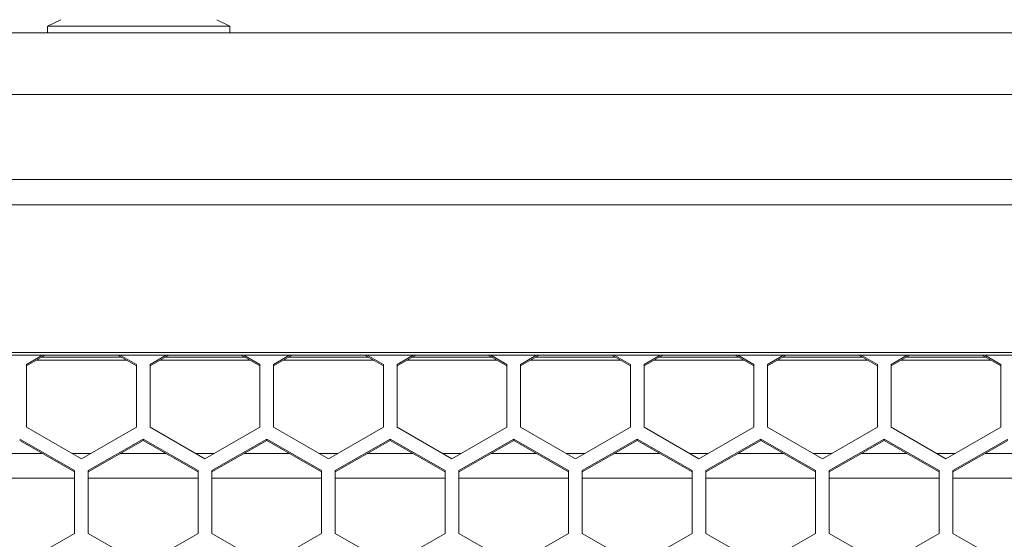
# Model space of a CAD drawing. Units: inches. Extents: x 0.3 to 33.8, y 0.2 to 21.7.
# Drawn here: x 9.5 to 10.1, y 12.9 to 13.2 of the extents above; entities that cross this region are included whole.
import ezdxf

# ---------------------------------------------------------------- set-up
doc = ezdxf.new("R2010")
doc.units = ezdxf.units.IN
doc.header["$MEASUREMENT"] = 0
doc.layers.add('BORDERS', color=7, linetype='Continuous')
doc.styles.add('SLDTEXTSTYLE0', font='TXT', dxfattribs={"width": 0.75})
doc.dimstyles.new('SLDDIMSTYLE0', dxfattribs={"dimtxt": 0.25, "dimasz": 0.13, "dimexe": 0, "dimexo": 0.0625, "dimgap": 0.0625, "dimtad": 0, "dimtih": 1, "dimtoh": 1, "dimdec": 3, "dimlfac": 4, "dimrnd": 1e-09, "dimzin": 12, "dimdsep": 46, "dimtxsty": 'SLDTEXTSTYLE0', "dimsah": 1, "dimcen": 0.09, "dimadec": 0, "dimazin": 3, "dimtfac": 1, "dimtdec": 3, "dimtofl": 0, "dimtmove": 0, "dimatfit": 3, "dimfxl": 0, "dimfrac": 2, "dimtolj": 1, "dimtzin": 12, "dimarcsym": 0})

# ---------------------------------------------------------------- blocks, each defined once
blk = doc.blocks.new('_D')
at = {"layer": 'BORDERS'}
for p, q in [((8.96325, 13.09831), (8.96325, 14.63487)), ((23.28238, 13.165), (23.28238, 14.63487)), ((15.32062, 14.54181), (15.24457, 14.54181)), ((15.24457, 14.54181), (15.24457, 14.14459)), ((17.14608, 14.54181), (17.22212, 14.54181)), ((17.22212, 14.54181), (17.22212, 14.14459)), ((8.96325, 14.50987), (15.1178, 14.50987)), ((23.28238, 14.50987), (17.3489, 14.50987)), ((15.24457, 14.14459), (15.32062, 14.14459)), ((17.22212, 14.14459), (17.14608, 14.14459))]:
    blk.add_line(p, q, dxfattribs=at)
for points in [[(8.96325, 14.50987), (9.09325, 14.48987), (9.09325, 14.52987)], [(23.28238, 14.50987), (23.15238, 14.52987), (23.15238, 14.48987)]]:
    blk.add_solid(points, dxfattribs=at)
at = {"layer": 'BORDERS', "char_height": 0.25, "attachment_point": 1, "style": 'SLDTEXTSTYLE0'}
for s, insert in [('57.277in', (15.59052, 14.91477)), ('1454.82mm', (15.32062, 14.46686))]:
    blk.add_mtext(s, dxfattribs=dict(at, insert=insert))

msp = doc.modelspace()

# ---------------------------------------------------------------- linework, layer by layer
at = {"color": 7, "linetype": 'Continuous', "lineweight": 18}
for p, q in [((9.5455, 13.1575), (9.538, 13.15375)), ((9.64175, 13.15375), (9.63425, 13.1575)), ((9.538, 13.15375), (9.538, 13.15)), ((9.538, 13.15375), (9.64175, 13.15375)), ((9.64175, 13.15), (9.64175, 13.15375)), ((8.99613, 13.15), (15.30863, 13.15)), ((15.30488, 13.115), (8.99988, 13.115)), ((15.32, 13.06668), (8.97984, 13.06668)), ((15.32163, 13.05223), (8.97988, 13.05223)), ((15.237, 12.96833), (9.0645, 12.96833)), ((9.0645, 12.96673), (15.237, 12.96673)), ((9.526, 12.96149), (9.53515, 12.96673)), ((9.526, 12.96064), (9.53663, 12.96673)), ((9.53464, 12.96559), (9.57986, 12.96559)), ((9.57787, 12.96673), (9.5885, 12.96064)), ((9.57935, 12.96673), (9.5885, 12.96149)), ((9.59625, 12.96149), (9.6054, 12.96673)), ((9.59625, 12.96064), (9.60688, 12.96673)), ((9.60489, 12.96559), (9.65011, 12.96559)), ((9.64812, 12.96673), (9.65875, 12.96064)), ((9.6496, 12.96673), (9.65875, 12.96149)), ((9.6665, 12.96149), (9.67565, 12.96673)), ((9.6665, 12.96064), (9.67713, 12.96673)), ((9.67514, 12.96559), (9.72036, 12.96559)), ((9.71837, 12.96673), (9.729, 12.96064)), ((9.71985, 12.96673), (9.729, 12.96149)), ((9.73675, 12.96149), (9.7459, 12.96673)), ((9.73675, 12.96064), (9.74738, 12.96673)), ((9.74539, 12.96559), (9.79061, 12.96559)), ((9.78862, 12.96673), (9.79925, 12.96064)), ((9.7901, 12.96673), (9.79925, 12.96149)), ((9.807, 12.96149), (9.81615, 12.96673)), ((9.807, 12.96064), (9.81763, 12.96673)), ((9.81564, 12.96559), (9.86086, 12.96559)), ((9.85887, 12.96673), (9.8695, 12.96064)), ((9.86035, 12.96673), (9.8695, 12.96149)), ((9.87725, 12.96149), (9.8864, 12.96673)), ((9.87725, 12.96064), (9.88788, 12.96673)), ((9.88589, 12.96559), (9.93111, 12.96559)), ((9.92912, 12.96673), (9.93975, 12.96064)), ((9.9306, 12.96673), (9.93975, 12.96149)), ((9.9475, 12.96149), (9.95665, 12.96673)), ((9.9475, 12.96064), (9.95813, 12.96673)), ((9.95614, 12.96559), (10.00136, 12.96559)), ((9.99937, 12.96673), (10.01, 12.96064)), ((10.00085, 12.96673), (10.01, 12.96149)), ((10.01775, 12.96149), (10.0269, 12.96673)), ((10.01775, 12.96064), (10.02838, 12.96673)), ((10.02639, 12.96559), (10.07161, 12.96559)), ((10.06962, 12.96673), (10.08025, 12.96064)), ((10.0711, 12.96673), (10.08025, 12.96149)), ((9.526, 12.92571), (9.526, 12.96149)), ((9.53184, 12.96399), (9.58266, 12.96399)), ((9.5885, 12.96149), (9.5885, 12.92571)), ((9.59625, 12.92571), (9.59625, 12.96149)), ((9.60209, 12.96399), (9.65291, 12.96399)), ((9.65875, 12.96149), (9.65875, 12.92571)), ((9.6665, 12.92571), (9.6665, 12.96149)), ((9.67234, 12.96399), (9.72316, 12.96399)), ((9.729, 12.96149), (9.729, 12.92571)), ((9.73675, 12.92571), (9.73675, 12.96149)), ((9.74259, 12.96399), (9.79341, 12.96399)), ((9.79925, 12.96149), (9.79925, 12.92571)), ((9.807, 12.92571), (9.807, 12.96149)), ((9.81284, 12.96399), (9.86366, 12.96399)), ((9.8695, 12.96149), (9.8695, 12.92571)), ((9.87725, 12.92571), (9.87725, 12.96149)), ((9.88309, 12.96399), (9.93391, 12.96399)), ((9.93975, 12.96149), (9.93975, 12.92571)), ((9.9475, 12.92571), (9.9475, 12.96149)), ((9.95334, 12.96399), (10.00416, 12.96399)), ((10.01, 12.96149), (10.01, 12.92571)), ((10.01775, 12.92571), (10.01775, 12.96149)), ((10.02359, 12.96399), (10.07441, 12.96399)), ((10.08025, 12.96149), (10.08025, 12.92571)), ((9.55725, 12.90783), (9.526, 12.92571)), ((9.5885, 12.92571), (9.55725, 12.90783)), ((9.6275, 12.90783), (9.59625, 12.92571)), ((9.65875, 12.92571), (9.6275, 12.90783)), ((9.69775, 12.90783), (9.6665, 12.92571)), ((9.729, 12.92571), (9.69775, 12.90783)), ((9.768, 12.90783), (9.73675, 12.92571)), ((9.79925, 12.92571), (9.768, 12.90783)), ((9.83825, 12.90783), (9.807, 12.92571)), ((9.8695, 12.92571), (9.83825, 12.90783)), ((9.9085, 12.90783), (9.87725, 12.92571)), ((9.93975, 12.92571), (9.9085, 12.90783)), ((9.97875, 12.90783), (9.9475, 12.92571)), ((10.01, 12.92571), (9.97875, 12.90783)), ((10.049, 12.90783), (10.01775, 12.92571)), ((10.08025, 12.92571), (10.049, 12.90783)), ((9.52213, 12.91906), (9.55338, 12.90117)), ((9.52213, 12.91821), (9.55338, 12.90032)), ((9.56113, 12.90117), (9.59238, 12.91906)), ((9.56113, 12.90032), (9.59238, 12.91821)), ((9.59238, 12.91906), (9.62363, 12.90117)), ((9.59238, 12.91906), (9.59238, 12.91821)), ((9.59238, 12.91821), (9.62363, 12.90032)), ((9.63138, 12.90117), (9.66263, 12.91906)), ((9.63138, 12.90032), (9.66263, 12.91821)), ((9.66263, 12.91906), (9.69388, 12.90117)), ((9.66263, 12.91906), (9.66263, 12.91821)), ((9.66263, 12.91821), (9.69388, 12.90032)), ((9.70163, 12.90117), (9.73288, 12.91906)), ((9.70163, 12.90032), (9.73288, 12.91821)), ((9.73288, 12.91906), (9.76413, 12.90117)), ((9.73288, 12.91906), (9.73288, 12.91821)), ((9.73288, 12.91821), (9.76413, 12.90032)), ((9.77188, 12.90117), (9.80313, 12.91906)), ((9.77188, 12.90032), (9.80313, 12.91821)), ((9.80313, 12.91906), (9.83438, 12.90117)), ((9.80313, 12.91906), (9.80313, 12.91821)), ((9.80313, 12.91821), (9.83438, 12.90032)), ((9.84213, 12.90117), (9.87338, 12.91906)), ((9.84213, 12.90032), (9.87338, 12.91821)), ((9.87338, 12.91906), (9.90463, 12.90117)), ((9.87338, 12.91906), (9.87338, 12.91821)), ((9.87338, 12.91821), (9.90463, 12.90032)), ((9.91238, 12.90117), (9.94363, 12.91906)), ((9.91238, 12.90032), (9.94363, 12.91821)), ((9.94363, 12.91906), (9.97488, 12.90117)), ((9.94363, 12.91906), (9.94363, 12.91821)), ((9.94363, 12.91821), (9.97488, 12.90032)), ((9.98263, 12.90117), (10.01388, 12.91906)), ((9.98263, 12.90032), (10.01388, 12.91821)), ((10.01388, 12.91906), (10.04513, 12.90117)), ((10.01388, 12.91906), (10.01388, 12.91821)), ((10.01388, 12.91821), (10.04513, 12.90032)), ((10.05288, 12.90117), (10.08413, 12.91906)), ((10.05288, 12.90032), (10.08413, 12.91821)), ((9.55338, 12.90117), (9.55338, 12.8654)), ((9.56113, 12.8654), (9.56113, 12.90117)), ((9.62363, 12.90117), (9.62363, 12.8654)), ((9.63138, 12.8654), (9.63138, 12.90117)), ((9.69388, 12.90117), (9.69388, 12.8654)), ((9.70163, 12.8654), (9.70163, 12.90117)), ((9.76413, 12.90117), (9.76413, 12.8654)), ((9.77188, 12.8654), (9.77188, 12.90117)), ((9.83438, 12.90117), (9.83438, 12.8654)), ((9.84213, 12.8654), (9.84213, 12.90117)), ((9.90463, 12.90117), (9.90463, 12.8654)), ((9.91238, 12.8654), (9.91238, 12.90117)), ((9.97488, 12.90117), (9.97488, 12.8654)), ((9.98263, 12.8654), (9.98263, 12.90117)), ((10.04513, 12.90117), (10.04513, 12.8654)), ((10.05288, 12.8654), (10.05288, 12.90117)), ((9.55338, 12.8654), (9.52213, 12.84751)), ((9.59238, 12.84751), (9.56113, 12.8654)), ((9.62363, 12.8654), (9.59238, 12.84751)), ((9.66263, 12.84751), (9.63138, 12.8654)), ((9.69388, 12.8654), (9.66263, 12.84751)), ((9.73288, 12.84751), (9.70163, 12.8654)), ((9.76413, 12.8654), (9.73288, 12.84751)), ((9.80313, 12.84751), (9.77188, 12.8654)), ((9.83438, 12.8654), (9.80313, 12.84751)), ((9.87338, 12.84751), (9.84213, 12.8654)), ((9.90463, 12.8654), (9.87338, 12.84751)), ((9.94363, 12.84751), (9.91238, 12.8654)), ((9.97488, 12.8654), (9.94363, 12.84751)), ((10.01388, 12.84751), (9.98263, 12.8654)), ((10.04513, 12.8654), (10.01388, 12.84751)), ((10.08413, 12.84751), (10.05288, 12.8654))]:
    msp.add_line(p, q, dxfattribs=at)
at = {"color": 8, "linetype": 'Continuous', "lineweight": 18}
for p, q in [((9.53496, 12.91086), (9.50929, 12.91086)), ((9.56256, 12.91086), (9.55194, 12.91086)), ((9.60521, 12.91086), (9.57954, 12.91086)), ((9.63281, 12.91086), (9.62219, 12.91086)), ((9.67546, 12.91086), (9.64979, 12.91086)), ((9.70306, 12.91086), (9.69244, 12.91086)), ((9.74571, 12.91086), (9.72004, 12.91086)), ((9.77331, 12.91086), (9.76269, 12.91086)), ((9.81596, 12.91086), (9.79029, 12.91086)), ((9.84356, 12.91086), (9.83294, 12.91086)), ((9.88621, 12.91086), (9.86054, 12.91086)), ((9.91381, 12.91086), (9.90319, 12.91086)), ((9.95646, 12.91086), (9.93079, 12.91086)), ((9.98406, 12.91086), (9.97344, 12.91086)), ((10.02671, 12.91086), (10.00104, 12.91086)), ((10.05431, 12.91086), (10.04369, 12.91086)), ((10.09696, 12.91086), (10.07129, 12.91086)), ((9.49088, 12.89674), (9.55338, 12.89674)), ((9.56113, 12.89674), (9.62363, 12.89674)), ((9.63138, 12.89674), (9.69388, 12.89674)), ((9.70163, 12.89674), (9.76413, 12.89674)), ((9.77188, 12.89674), (9.83438, 12.89674)), ((9.84213, 12.89674), (9.90463, 12.89674)), ((9.91238, 12.89674), (9.97488, 12.89674)), ((9.98263, 12.89674), (10.04513, 12.89674)), ((10.05288, 12.89674), (10.11538, 12.89674))]:
    msp.add_line(p, q, dxfattribs=at)

# ---------------------------------------------------------------- dimensions: what is measured, and where the dimension line sits
at = {"layer": 'BORDERS'}
dim = msp.add_linear_dim(base=(23.2823750266, 14.5098661724), p1=(8.9632500266, 13.0483054967), p2=(23.2823750266, 13.1150039677), dimstyle='SLDDIMSTYLE0', dxfattribs=at)
dim.commit()
dim.dimension.update_dxf_attribs({"geometry": '_D', "text_midpoint": (16.2333468246, 14.5098661724), "dimtype": 160})

doc.saveas('drawing.dxf')
